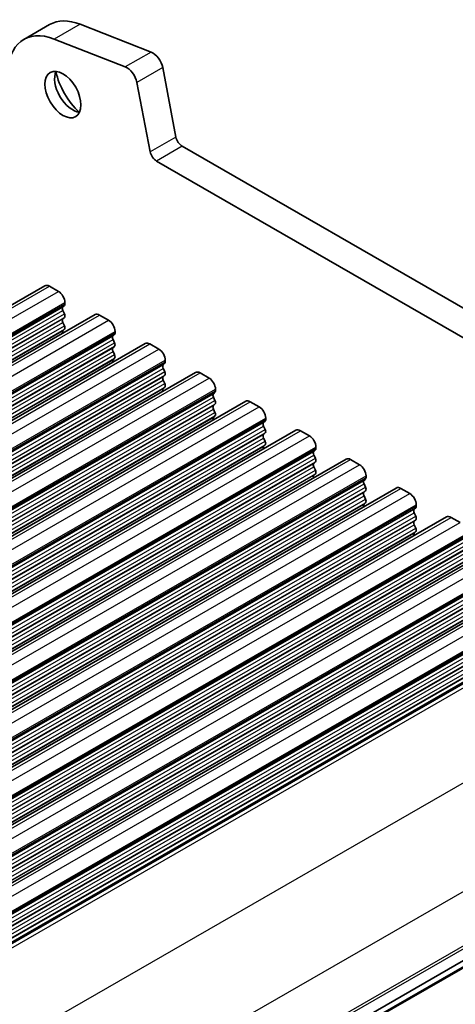
# Model space of a CAD drawing. Units: millimetres. Extents: x 22 to 2408, y 12 to 434.
# Drawn here: x 441 to 465, y 242 to 296 of the extents above; entities that cross this region are included whole.
import ezdxf

# ---------------------------------------------------------------- set-up
doc = ezdxf.new("R2010")
doc.units = ezdxf.units.MM
doc.header["$LTSCALE"] = 1.5
doc.layers.add('Visible (ISO)', color=7, linetype='Continuous', lineweight=35)
doc.layers.add('Visible Narrow (ISO)', color=7, linetype='Continuous', lineweight=25)

msp = doc.modelspace()

# ---------------------------------------------------------------- linework, layer by layer
at = {"layer": 'Visible (ISO)'}
for p, q in [((442.9009, 295.6331), (441.4867, 294.8187)), ((444.5711, 295.6529), (448.4736, 294.1202)), ((447.0594, 293.3058), (443.1569, 294.8385)), ((449.111, 293.2654), (449.8421, 289.4539)), ((448.4279, 288.6395), (447.6967, 292.451)), ((450.1851, 288.9465), (490.0333, 265.9995)), ((489.4058, 264.732), (448.7709, 288.1321)), ((403.0426, 258.4772), (442.6405, 281.2801)), ((442.8901, 281.2556), (443.385, 280.9706)), ((443.7386, 280.3582), (443.7386, 280.2764)), ((443.7103, 280.1946), (443.6254, 280.1127)), ((443.6254, 279.9165), (443.7103, 279.7368)), ((405.8003, 256.8891), (445.3983, 279.6921)), ((443.7103, 279.5406), (443.6254, 279.4586)), ((443.6254, 279.2624), (443.7103, 279.0828)), ((445.6478, 279.6675), (446.1427, 279.3825)), ((443.7103, 278.8865), (443.6254, 278.8046)), ((446.4963, 278.7701), (446.4963, 278.6884)), ((446.468, 278.6066), (446.3832, 278.5246)), ((446.3832, 278.3284), (446.468, 278.1487)), ((408.558, 255.301), (448.156, 278.104)), ((446.468, 277.9525), (446.3832, 277.8706)), ((446.3832, 277.6744), (446.468, 277.4947)), ((448.4055, 278.0795), (448.9005, 277.7944)), ((446.468, 277.2985), (446.3832, 277.2165)), ((449.254, 277.1821), (449.254, 277.1003)), ((411.3157, 253.713), (450.9137, 276.5159)), ((449.2257, 277.0185), (449.1409, 276.9365)), ((449.1409, 276.7403), (449.2257, 276.5607)), ((449.2257, 276.3645), (449.1409, 276.2825)), ((449.1409, 276.0863), (449.2257, 275.9066)), ((451.1632, 276.4914), (451.6582, 276.2064)), ((449.2257, 275.7104), (449.1409, 275.6285)), ((451.9834, 275.4304), (451.8986, 275.3485)), ((452.0117, 275.594), (452.0117, 275.5122)), ((414.0734, 252.1249), (453.6714, 274.9279)), ((451.8986, 275.1523), (451.9834, 274.9726)), ((453.9209, 274.9033), (454.4159, 274.6183)), ((451.9834, 274.7764), (451.8986, 274.6944)), ((451.8986, 274.4982), (451.9834, 274.3186)), ((451.9834, 274.1223), (451.8986, 274.0404)), ((454.7412, 273.8424), (454.6563, 273.7604)), ((454.7694, 274.0059), (454.7694, 273.9242)), ((416.8311, 250.5368), (456.4291, 273.3398)), ((454.6563, 273.5642), (454.7412, 273.3845)), ((456.6786, 273.3153), (457.1736, 273.0302)), ((454.7412, 273.1883), (454.6563, 273.1064)), ((454.6563, 272.9102), (454.7412, 272.7305)), ((454.7412, 272.5343), (454.6563, 272.4523)), ((457.4989, 272.2543), (457.414, 272.1724)), ((457.5272, 272.4179), (457.5272, 272.3361)), ((419.5889, 248.9488), (459.1868, 271.7517)), ((457.414, 271.9761), (457.4989, 271.7965)), ((459.4364, 271.7272), (459.9313, 271.4422)), ((457.4989, 271.6003), (457.414, 271.5183)), ((457.414, 271.3221), (457.4989, 271.1424)), ((457.4989, 270.9462), (457.414, 270.8643)), ((460.2566, 270.6662), (460.1717, 270.5843)), ((460.2849, 270.8298), (460.2849, 270.7481)), ((422.3466, 247.3607), (461.9446, 270.1637)), ((460.1717, 270.3881), (460.2566, 270.2084)), ((460.2566, 270.0122), (460.1717, 269.9303)), ((462.1941, 270.1392), (462.689, 269.8541)), ((460.1717, 269.734), (460.2566, 269.5544)), ((460.2566, 269.3582), (460.1717, 269.2762)), ((463.0143, 269.0782), (462.9295, 268.9962)), ((463.0426, 269.2417), (463.0426, 269.16)), ((425.1043, 245.7726), (464.7023, 268.5756)), ((462.9295, 268.8), (463.0143, 268.6203)), ((463.0143, 268.4241), (462.9295, 268.3422)), ((464.9518, 268.5511), (465.4468, 268.2661)), ((462.9295, 268.146), (463.0143, 267.9663)), ((463.0143, 267.7701), (462.9295, 267.6882)), ((427.862, 244.1846), (467.46, 266.9875)), ((430.6197, 242.5965), (470.2177, 265.3995)), ((433.5037, 240.9215), (473.1017, 263.7245)), ((439.7434, 229.2862), (479.3414, 252.0892)), ((438.5084, 228.1886), (478.1063, 250.9915))]:
    msp.add_line(p, q, dxfattribs=at)
for centre, major_axis, start_param, end_param in [((445.0467, 291.9068), (-2.1458, 3.7263), 5.6568006, 6.2831853), ((443.6325, 291.0924), (-2.1458, 3.7263), 5.6568006, 7.0705172), ((448.5621, 293.4232), (0.3992, -0.6933), 1.031678, 2.5152079), ((447.1479, 292.6089), (-0.3992, 0.6933), 4.1732707, 5.6568006), ((444.1628, 292.0914), (0.6986, -1.2132), 3.5293107, 5.8954673), ((445.0467, 292.6004), (1.3224, -2.2964), 4.2055391, 5.2192389), ((450.1851, 289.3553), (0.2495, -0.4333), 4.1732707, 5.4997209), ((448.7709, 288.5409), (-0.2495, 0.4333), 1.031678, 2.3581283), ((442.8901, 280.8468), (-0.2495, 0.4333), 5.4997209, 6.2831853), ((443.385, 280.5618), (0.2495, -0.4333), 0.7873319, 2.3581282), ((443.7386, 279.9494), (-0.0998, 0.1733), 0.1438308, 1.430833), ((443.5972, 280.3579), (0.0998, -0.1733), 0.1438308, 0.7873319), ((443.7386, 279.2954), (-0.0998, 0.1733), 0.1438308, 1.430833), ((443.5972, 279.7038), (0.0998, -0.1733), 0.1438308, 1.430833), ((445.6478, 279.2588), (-0.2495, 0.4333), 5.4997209, 6.2831853), ((446.1427, 278.9737), (0.2495, -0.4333), 0.7873319, 2.3581282), ((443.7386, 278.6413), (-0.0998, 0.1733), 0.1438308, 1.1466974), ((443.5972, 279.0498), (0.0998, -0.1733), 0.1438308, 1.430833), ((446.3549, 278.7698), (0.0998, -0.1733), 0.1438308, 0.7873319), ((446.4963, 278.3614), (-0.0998, 0.1733), 0.1438308, 1.430833), ((446.3549, 278.1158), (0.0998, -0.1733), 0.1438308, 1.430833), ((448.4055, 277.6707), (-0.2495, 0.4333), 5.4997209, 6.2831853), ((446.4963, 277.7073), (-0.0998, 0.1733), 0.1438308, 1.430833), ((448.9005, 277.3857), (0.2495, -0.4333), 0.7873319, 2.3581282), ((446.4963, 277.0533), (-0.0998, 0.1733), 0.1438308, 1.1466974), ((446.3549, 277.4617), (0.0998, -0.1733), 0.1438308, 1.430833), ((449.1126, 277.1817), (0.0998, -0.1733), 0.1438308, 0.7873319), ((449.254, 276.7733), (-0.0998, 0.1733), 0.1438308, 1.430833), ((449.1126, 276.5277), (0.0998, -0.1733), 0.1438308, 1.430833), ((451.1632, 276.0826), (-0.2495, 0.4333), 5.4997209, 6.2831853), ((449.254, 276.1192), (-0.0998, 0.1733), 0.1438308, 1.430833), ((451.6582, 275.7976), (0.2495, -0.4333), 0.7873319, 2.3581282), ((449.254, 275.4652), (-0.0998, 0.1733), 0.1438308, 1.1466974), ((449.1126, 275.8737), (0.0998, -0.1733), 0.1438308, 1.430833), ((451.8703, 275.5937), (0.0998, -0.1733), 0.1438308, 0.7873319), ((452.0117, 275.1852), (-0.0998, 0.1733), 0.1438308, 1.430833), ((451.8703, 274.9396), (0.0998, -0.1733), 0.1438308, 1.430833), ((453.9209, 274.4946), (-0.2495, 0.4333), 5.4997209, 6.2831853), ((452.0117, 274.5312), (-0.0998, 0.1733), 0.1438308, 1.430833), ((454.4159, 274.2095), (0.2495, -0.4333), 0.7873319, 2.3581282), ((452.0117, 273.8771), (-0.0998, 0.1733), 0.1438308, 1.1466974), ((451.8703, 274.2856), (0.0998, -0.1733), 0.1438308, 1.430833), ((454.628, 274.0056), (0.0998, -0.1733), 0.1438308, 0.7873319), ((454.7694, 273.5972), (-0.0998, 0.1733), 0.1438308, 1.430833), ((454.628, 273.3516), (0.0998, -0.1733), 0.1438308, 1.430833), ((456.6786, 272.9065), (-0.2495, 0.4333), 5.4997209, 6.2831853), ((454.7694, 272.9431), (-0.0998, 0.1733), 0.1438308, 1.430833), ((454.628, 272.6975), (0.0998, -0.1733), 0.1438308, 1.430833), ((457.1736, 272.6215), (0.2495, -0.4333), 0.7873319, 2.3581282), ((454.7694, 272.2891), (-0.0998, 0.1733), 0.1438308, 1.1466974), ((457.3857, 272.4176), (0.0998, -0.1733), 0.1438308, 0.7873319), ((457.5272, 272.0091), (-0.0998, 0.1733), 0.1438308, 1.430833), ((457.3857, 271.7635), (0.0998, -0.1733), 0.1438308, 1.430833), ((459.4364, 271.3184), (-0.2495, 0.4333), 5.4997209, 6.2831853), ((457.5272, 271.3551), (-0.0998, 0.1733), 0.1438308, 1.430833), ((457.3857, 271.1095), (0.0998, -0.1733), 0.1438308, 1.430833), ((459.9313, 271.0334), (0.2495, -0.4333), 0.7873319, 2.3581282), ((457.5272, 270.701), (-0.0998, 0.1733), 0.1438308, 1.1466974), ((460.2849, 270.421), (-0.0998, 0.1733), 0.1438308, 1.430833), ((460.1435, 270.8295), (0.0998, -0.1733), 0.1438308, 0.7873319), ((460.1435, 270.1755), (0.0998, -0.1733), 0.1438308, 1.430833), ((462.1941, 269.7304), (-0.2495, 0.4333), 5.4997209, 6.2831853), ((460.2849, 269.767), (-0.0998, 0.1733), 0.1438308, 1.430833), ((460.1435, 269.5214), (0.0998, -0.1733), 0.1438308, 1.430833), ((462.689, 269.4453), (0.2495, -0.4333), 0.7873319, 2.3581282), ((460.2849, 269.113), (-0.0998, 0.1733), 0.1438308, 1.1466974), ((463.0426, 268.833), (-0.0998, 0.1733), 0.1438308, 1.430833), ((462.9012, 269.2414), (0.0998, -0.1733), 0.1438308, 0.7873319), ((462.9012, 268.5874), (0.0998, -0.1733), 0.1438308, 1.430833), ((464.9518, 268.1423), (-0.2495, 0.4333), 5.4997209, 6.2831853), ((463.0426, 268.1789), (-0.0998, 0.1733), 0.1438308, 1.430833), ((462.9012, 267.9334), (0.0998, -0.1733), 0.1438308, 1.430833), ((463.0426, 267.5249), (-0.0998, 0.1733), 0.1438308, 1.1466974)]:
    msp.add_ellipse(centre, major_axis=major_axis, ratio=0.5780931, start_param=start_param, end_param=end_param, dxfattribs=at)
msp.add_ellipse((443.6325, 291.786), major_axis=(0.6986, -1.2132), ratio=0.5780931, dxfattribs=at)
at = {"layer": 'Visible Narrow (ISO)'}
for p, q in [((444.5711, 295.6529), (443.1569, 294.8385)), ((448.4736, 294.1202), (447.0594, 293.3058)), ((449.111, 293.2654), (447.6967, 292.451)), ((449.8421, 289.4539), (448.4279, 288.6395)), ((450.1851, 288.9465), (448.7709, 288.1321)), ((403.2921, 258.4526), (442.8901, 281.2556)), ((403.787, 258.1676), (443.385, 280.9706)), ((404.1406, 257.5552), (443.7386, 280.3582)), ((404.0275, 257.3097), (443.6254, 280.1127)), ((404.0275, 257.1135), (443.6254, 279.9165)), ((404.1123, 257.3917), (443.7103, 280.1946)), ((404.1406, 257.4735), (443.7386, 280.2764)), ((404.0275, 256.6557), (443.6254, 279.4586)), ((404.0275, 256.4595), (443.6254, 279.2624)), ((404.1123, 256.9338), (443.7103, 279.7368)), ((404.1123, 256.7376), (443.7103, 279.5406)), ((406.0498, 256.8646), (445.6478, 279.6675)), ((406.5448, 256.5795), (446.1427, 279.3825)), ((404.0275, 256.0016), (443.6254, 278.8046)), ((404.1123, 256.2798), (443.7103, 279.0828)), ((404.1123, 256.0836), (443.7103, 278.8865)), ((406.8983, 255.9672), (446.4963, 278.7701)), ((406.8983, 255.8854), (446.4963, 278.6884)), ((406.7852, 255.7216), (446.3832, 278.5246)), ((406.7852, 255.5254), (446.3832, 278.3284)), ((406.87, 255.8036), (446.468, 278.6066)), ((406.87, 255.3458), (446.468, 278.1487)), ((406.7852, 255.0676), (446.3832, 277.8706)), ((406.7852, 254.8714), (446.3832, 277.6744)), ((406.87, 255.1496), (446.468, 277.9525)), ((408.8075, 255.2765), (448.4055, 278.0795)), ((409.3025, 254.9915), (448.9005, 277.7944)), ((406.7852, 254.4136), (446.3832, 277.2165)), ((406.87, 254.6917), (446.468, 277.4947)), ((406.87, 254.4955), (446.468, 277.2985)), ((409.656, 254.3791), (449.254, 277.1821)), ((409.656, 254.2973), (449.254, 277.1003)), ((409.5429, 254.1336), (449.1409, 276.9365)), ((409.5429, 253.9374), (449.1409, 276.7403)), ((409.6277, 254.2155), (449.2257, 277.0185)), ((409.6277, 253.7577), (449.2257, 276.5607)), ((409.5429, 253.4795), (449.1409, 276.2825)), ((409.5429, 253.2833), (449.1409, 276.0863)), ((409.6277, 253.5615), (449.2257, 276.3645)), ((411.5652, 253.6884), (451.1632, 276.4914)), ((412.0602, 253.4034), (451.6582, 276.2064)), ((409.5429, 252.8255), (449.1409, 275.6285)), ((409.6277, 253.1037), (449.2257, 275.9066)), ((409.6277, 252.9075), (449.2257, 275.7104)), ((412.3855, 252.6275), (451.9834, 275.4304)), ((412.4137, 252.791), (452.0117, 275.594)), ((412.4137, 252.7093), (452.0117, 275.5122)), ((412.3006, 252.5455), (451.8986, 275.3485)), ((412.3006, 252.3493), (451.8986, 275.1523)), ((412.3855, 252.1696), (451.9834, 274.9726)), ((414.3229, 252.1004), (453.9209, 274.9033)), ((412.3006, 251.8915), (451.8986, 274.6944)), ((412.3006, 251.6953), (451.8986, 274.4982)), ((412.3855, 251.9734), (451.9834, 274.7764)), ((414.8179, 251.8153), (454.4159, 274.6183)), ((412.3006, 251.2374), (451.8986, 274.0404)), ((412.3855, 251.5156), (451.9834, 274.3186)), ((412.3855, 251.3194), (451.9834, 274.1223)), ((415.1432, 251.0394), (454.7412, 273.8424)), ((415.1715, 251.203), (454.7694, 274.0059)), ((415.1715, 251.1212), (454.7694, 273.9242)), ((415.0583, 250.9575), (454.6563, 273.7604)), ((415.0583, 250.7612), (454.6563, 273.5642)), ((415.1432, 250.5816), (454.7412, 273.3845)), ((417.0807, 250.5123), (456.6786, 273.3153)), ((415.0583, 250.3034), (454.6563, 273.1064)), ((415.0583, 250.1072), (454.6563, 272.9102)), ((415.1432, 250.3854), (454.7412, 273.1883)), ((415.1432, 249.9275), (454.7412, 272.7305)), ((417.5756, 250.2273), (457.1736, 273.0302)), ((415.0583, 249.6494), (454.6563, 272.4523)), ((415.1432, 249.7313), (454.7412, 272.5343)), ((417.9009, 249.4513), (457.4989, 272.2543)), ((417.9292, 249.6149), (457.5272, 272.4179)), ((417.9292, 249.5332), (457.5272, 272.3361)), ((417.816, 249.3694), (457.414, 272.1724)), ((417.816, 249.1732), (457.414, 271.9761)), ((417.9009, 248.9935), (457.4989, 271.7965)), ((419.8384, 248.9243), (459.4364, 271.7272)), ((417.816, 248.7154), (457.414, 271.5183)), ((417.816, 248.5191), (457.414, 271.3221)), ((417.9009, 248.7973), (457.4989, 271.6003)), ((417.9009, 248.3395), (457.4989, 271.1424)), ((420.3333, 248.6392), (459.9313, 271.4422)), ((417.816, 248.0613), (457.414, 270.8643)), ((417.9009, 248.1433), (457.4989, 270.9462)), ((420.5738, 247.7813), (460.1717, 270.5843)), ((420.6586, 247.8633), (460.2566, 270.6662)), ((420.6869, 248.0268), (460.2849, 270.8298)), ((420.6869, 247.9451), (460.2849, 270.7481)), ((420.5738, 247.5851), (460.1717, 270.3881)), ((420.6586, 247.4054), (460.2566, 270.2084)), ((420.6586, 247.2092), (460.2566, 270.0122)), ((422.5961, 247.3362), (462.1941, 270.1392)), ((420.5738, 247.1273), (460.1717, 269.9303)), ((420.5738, 246.9311), (460.1717, 269.734)), ((420.6586, 246.7514), (460.2566, 269.5544)), ((423.0911, 247.0512), (462.689, 269.8541)), ((420.5738, 246.4733), (460.1717, 269.2762)), ((420.6586, 246.5552), (460.2566, 269.3582)), ((423.3315, 246.1933), (462.9295, 268.9962)), ((423.4163, 246.2752), (463.0143, 269.0782)), ((423.4446, 246.4388), (463.0426, 269.2417)), ((423.4446, 246.357), (463.0426, 269.16)), ((423.3315, 245.9971), (462.9295, 268.8)), ((423.4163, 245.8174), (463.0143, 268.6203)), ((423.4163, 245.6212), (463.0143, 268.4241)), ((425.3538, 245.7481), (464.9518, 268.5511)), ((423.3315, 245.5392), (462.9295, 268.3422)), ((423.3315, 245.343), (462.9295, 268.146)), ((423.4163, 245.1633), (463.0143, 267.9663)), ((425.8488, 245.4631), (465.4468, 268.2661)), ((423.3315, 244.8852), (462.9295, 267.6882)), ((423.4163, 244.9671), (463.0143, 267.7701)), ((426.0892, 244.6052), (465.6872, 267.4082)), ((426.174, 244.6871), (465.772, 267.4901)), ((426.2023, 244.8507), (465.8003, 267.6537)), ((426.2023, 244.769), (465.8003, 267.5719)), ((426.0892, 244.409), (465.6872, 267.212)), ((426.174, 244.2293), (465.772, 267.0323)), ((426.174, 244.0331), (465.772, 266.8361)), ((428.1115, 244.1601), (467.7095, 266.963)), ((426.0892, 243.9512), (465.6872, 266.7541)), ((426.0892, 243.755), (465.6872, 266.5579)), ((426.174, 243.5753), (465.772, 266.3782)), ((428.6065, 243.875), (468.2045, 266.678)), ((426.0892, 243.2971), (465.6872, 266.1001)), ((426.174, 243.3791), (465.772, 266.182)), ((428.8469, 243.0171), (468.4449, 265.8201)), ((428.9318, 243.0991), (468.5297, 265.902)), ((428.96, 243.2627), (468.558, 266.0656)), ((428.96, 243.1809), (468.558, 265.9839)), ((428.8469, 242.8209), (468.4449, 265.6239)), ((428.8469, 242.3631), (468.4449, 265.1661)), ((428.9318, 242.6413), (468.5297, 265.4442)), ((428.9318, 242.445), (468.5297, 265.248)), ((430.8692, 242.572), (470.4672, 265.375)), ((428.8469, 242.1669), (468.4449, 264.9699)), ((428.9318, 241.9872), (468.5297, 264.7902)), ((431.3642, 242.287), (470.9622, 265.0899)), ((428.8469, 241.7091), (468.4449, 264.512)), ((428.9318, 241.791), (468.5297, 264.594)), ((431.6046, 241.4291), (471.2026, 264.232)), ((431.6895, 241.511), (471.2875, 264.314)), ((431.7178, 241.6746), (471.3157, 264.4776)), ((431.7178, 241.5928), (471.3157, 264.3958)), ((431.6046, 241.2329), (471.2026, 264.0358)), ((431.6046, 240.775), (471.2026, 263.578)), ((431.6895, 241.0532), (471.2875, 263.8562)), ((431.6895, 240.857), (471.2875, 263.6599)), ((433.8085, 240.8601), (473.4065, 263.6631)), ((431.6046, 240.5788), (471.2026, 263.3818)), ((431.6895, 240.3992), (471.2875, 263.2021)), ((431.6895, 240.2029), (471.2875, 263.0059)), ((431.6046, 240.121), (471.2026, 262.924)), ((431.6046, 239.9248), (471.2026, 262.7278)), ((437.711, 237.8982), (477.309, 260.7011)), ((440.097, 233.2943), (479.695, 256.0972)), ((440.0263, 230.1044), (479.6242, 252.9074)), ((440.097, 230.3089), (479.695, 253.1119)), ((438.5684, 228.2914), (478.1664, 251.0943))]:
    msp.add_line(p, q, dxfattribs=at)

doc.saveas('drawing.dxf')
